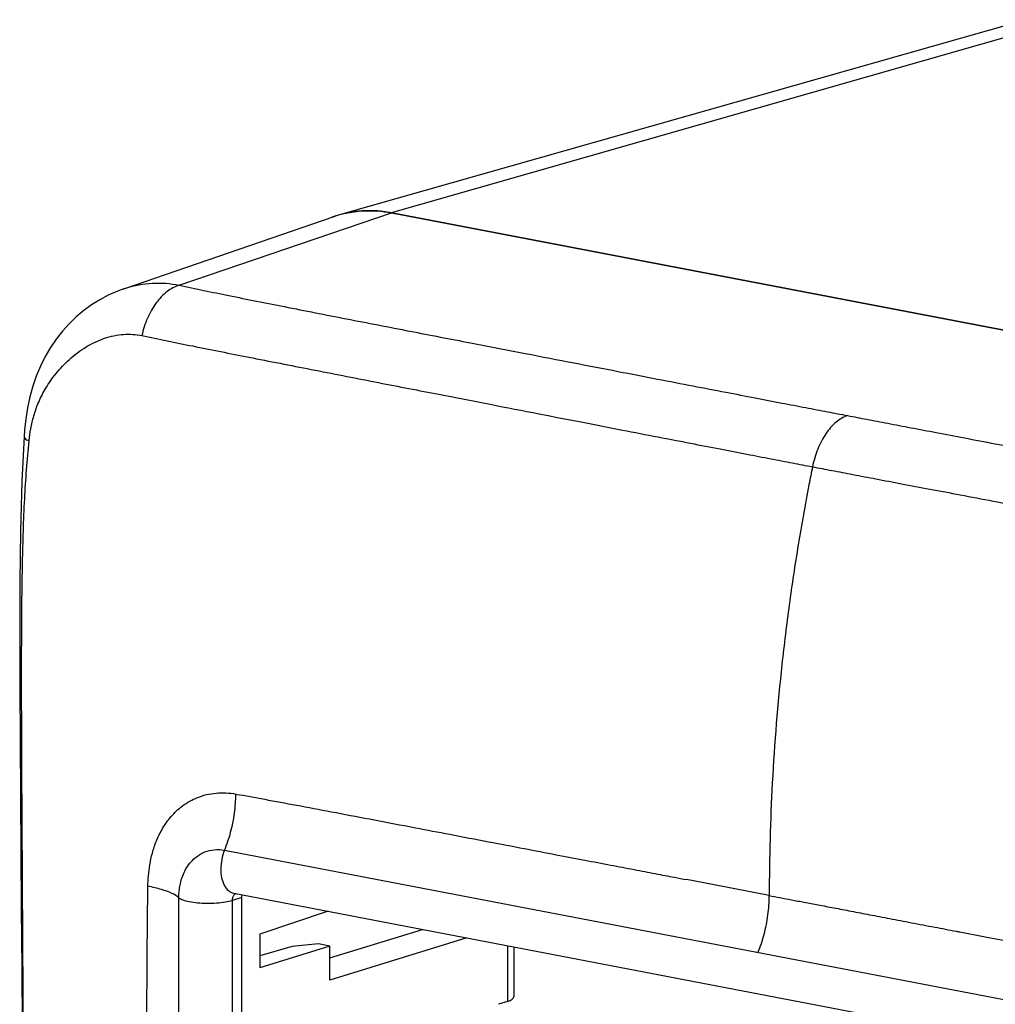
# Model space of a CAD drawing. Units: millimetres. Extents: x -38 to 45, y -50 to 51.
# Drawn here: x -38 to -6, y 15 to 48 of the extents above; entities that cross this region are included whole.
import ezdxf

# ---------------------------------------------------------------- set-up
doc = ezdxf.new("R2010")
doc.units = ezdxf.units.MM
doc.header["$LTSCALE"] = 16.335
doc.layers.get('0').update_dxf_attribs({"linetype": 'CONTINUOUS'})
for name, color, linetype in [('DRAFT', 7, 'CONTINUOUS'), ('RACCORDO', 7, 'CONTINUOUS'), ('SMUSSO', 7, 'CONTINUOUS'), ('SUPERFICI', 7, 'CONTINUOUS')]:
    doc.layers.add(name, color=color, linetype=linetype)

msp = doc.modelspace()

# ---------------------------------------------------------------- linework, layer by layer
at = {"color": 7, "linetype": 'CONTINUOUS'}
for p, q in [((-30.962, 19.07), (3.991, 12.376)), ((-30.689, -24.112), (-30.702, 18.934))]:
    msp.add_line(p, q, dxfattribs=at)
at = {"color": 253, "linetype": 'CONTINUOUS'}
for p in [(-30.702, 18.934), (-30.997, -24.209)]:
    msp.add_line(p, (-31.01, 18.837), dxfattribs=at)
msp.add_open_spline([(-31.01, 18.837), (-31.01, 18.874), (-30.999, 18.944), (-30.956, 19.02), (-30.917, 19.051), (-30.904, 19.06)], degree=3, knots=[0, 0, 0, 0, 0.428538, 0.815897, 1, 1, 1, 1], dxfattribs=at)
at = {"color": 7, "linetype": 'CONTINUOUS'}
msp.add_open_spline([(-30.702, 18.934), (-30.702, 18.962), (-30.698, 18.991), (-30.691, 19.018)], degree=3, dxfattribs=at)
at = {"layer": 'DRAFT', "color": 7, "linetype": 'CONTINUOUS'}
for p, q in [((-5.179, 47.644), (-27.495, 41.307)), ((-25.793, 41.372), (18.306, 32.926)), ((-27.875, 18.479), (-30.114, 17.726)), ((-27.813, 16.957), (-24.774, 17.885)), ((-30.114, 17.726), (-30.114, 16.627)), ((-27.813, 17.336), (-30.114, 16.627)), ((-27.813, 16.222), (-27.813, 17.336))]:
    msp.add_line(p, q, dxfattribs=at)
for centre, radius, start, end in [((-26.537, 37.934), 3.507, 105.8492, 107.2863), ((-26.535, 37.925), 3.516, 102.9293, 105.8488), ((-26.534, 37.922), 3.519, 98.4507, 102.9297), ((-26.529, 37.889), 3.552, 97.2693, 98.4522), ((-26.524, 37.843), 3.599, 93.677, 97.2642), ((-26.521, 37.803), 3.639, 92.868, 93.6823), ((-26.519, 37.754), 3.688, 88.643, 92.8573), ((-26.52, 37.702), 3.74, 87.6691, 88.6441), ((-26.524, 37.625), 3.817, 84.3098, 87.6612), ((-26.531, 37.551), 3.891, 83.2725, 84.3174), ((-26.541, 37.473), 3.97, 79.1484, 83.2626), ((-26.542, 37.948), 3.492, 107.2849, 110.3446)]:
    msp.add_arc(centre, radius, start, end, dxfattribs=at)
at = {"layer": 'RACCORDO', "color": 253, "linetype": 'CONTINUOUS'}
for p, q in [((-3.654, 47.702), (-25.793, 41.372)), ((-32.755, 38.999), (-25.793, 41.372)), ((-31.267, 20.48), (3.697, 13.784)), ((-32.75, -24.122), (-32.763, 18.924)), ((-21.993, 17.353), (-21.993, 15.527))]:
    msp.add_line(p, q, dxfattribs=at)
at = {"layer": 'RACCORDO', "color": 7, "linetype": 'CONTINUOUS'}
for p, q in [((-34.57, 38.884), (-34.57, 38.884)), ((-37.837, 34.043), (-37.837, 34.043)), ((-23.323, 17.607), (-27.813, 16.222)), ((-21.789, 17.313), (-21.789, 15.671)), ((-21.993, 15.527), (-22.29, 15.431))]:
    msp.add_line(p, q, dxfattribs=at)
for points in [[(-34.57, 38.884), (-34.798, 38.798), (-35.083, 38.671), (-35.358, 38.523), (-35.625, 38.355), (-35.882, 38.168), (-36.127, 37.962), (-36.359, 37.737), (-36.579, 37.493), (-36.784, 37.233), (-36.973, 36.954), (-37.145, 36.658), (-37.3, 36.347), (-37.435, 36.023), (-37.55, 35.685), (-37.647, 35.336), (-37.723, 34.98), (-37.781, 34.62), (-37.821, 34.254), (-37.837, 34.043)], [(-37.837, 34.043), (-37.91, 32.582), (-37.955, 30.934), (-37.975, 29.26), (-37.979, 27.563), (-37.975, 25.838), (-37.965, 24.077), (-37.927, 18.556)], [(-37.927, 18.556), (-37.914, 16.628), (-37.903, 14.655), (-37.892, 12.63), (-37.883, 10.553), (-37.876, 8.424), (-37.87, 6.237), (-37.865, 3.989), (-37.862, 1.683)]]:
    msp.add_lwpolyline(points, dxfattribs=at)
at = {"layer": 'RACCORDO', "color": 253, "linetype": 'CONTINUOUS'}
msp.add_arc((-163.716, -750.737), 784.267, 78.951225, 79.152943, dxfattribs=at)
at = {"layer": 'RACCORDO', "color": 7, "linetype": 'CONTINUOUS'}
msp.add_ellipse((-22.789, 15.658), major_axis=(1, 0.014), ratio=0.234575, start_param=-0.653507, end_param=-0.003539, dxfattribs=at)
at = {"layer": 'RACCORDO', "color": 253, "linetype": 'CONTINUOUS'}
for points, knots in [([(-34.57, 38.884), (-34.55, 38.891), (-34.246, 38.992), (-33.638, 39.105), (-33.041, 39.059), (-32.755, 38.999)], [0, 0, 0, 0, 0.034662, 0.521453, 1, 1, 1, 1]), ([(-32.755, 38.999), (-32.897, 38.956), (-33.184, 38.794), (-33.535, 38.415), (-33.813, 37.92), (-33.934, 37.544), (-33.977, 37.347)], [0, 0, 0, 0, 0.209445, 0.449881, 0.717253, 1, 1, 1, 1]), ([(-32.755, 38.999), (-32.213, 38.883), (-31.064, 38.646), (-29.236, 38.282), (-27.256, 37.895), (-25.224, 37.5), (-23.27, 37.122), (-21.476, 36.775), (-19.864, 36.463), (-18.42, 36.184), (-17.119, 35.932), (-15.942, 35.705), (-14.874, 35.499), (-13.906, 35.313), (-13.031, 35.144), (-12.242, 34.992), (-11.525, 34.855), (-11.071, 34.768), (-10.853, 34.726)], [0, 0, 0, 0, 0.074423, 0.157717, 0.250579, 0.345666, 0.436103, 0.518139, 0.591285, 0.656817, 0.715956, 0.769406, 0.81791, 0.86215, 0.901951, 0.93775, 0.970226, 1, 1, 1, 1]), ([(-37.672, 33.899), (-37.659, 34.031), (-37.62, 34.307), (-37.521, 34.732), (-37.361, 35.182), (-37.122, 35.651), (-36.788, 36.126), (-36.353, 36.589), (-35.82, 36.993), (-35.217, 37.282), (-34.589, 37.414), (-34.172, 37.388), (-33.977, 37.347)], [0, 0, 0, 0, 0.070927, 0.147859, 0.232009, 0.324811, 0.427292, 0.540221, 0.661739, 0.78118, 0.89372, 1, 1, 1, 1]), ([(-33.977, 37.347), (-33.422, 37.232), (-32.253, 36.995), (-30.403, 36.626), (-28.413, 36.236), (-26.376, 35.838), (-24.421, 35.457), (-22.627, 35.108), (-21.015, 34.795), (-19.571, 34.514), (-18.27, 34.262), (-17.093, 34.033), (-16.025, 33.826), (-15.056, 33.638), (-14.18, 33.469), (-13.39, 33.316), (-12.673, 33.178), (-12.217, 33.09), (-12, 33.048)], [0, 0, 0, 0, 0.075967, 0.159791, 0.252706, 0.347613, 0.437785, 0.519552, 0.592451, 0.657759, 0.716701, 0.769982, 0.818339, 0.862454, 0.902154, 0.937875, 0.970296, 1, 1, 1, 1]), ([(-10.853, 34.726), (-10.989, 34.68), (-11.261, 34.51), (-11.589, 34.125), (-11.848, 33.624), (-11.96, 33.246), (-12, 33.048)], [0, 0, 0, 0, 0.203997, 0.443145, 0.712785, 1, 1, 1, 1]), ([(-10.853, 34.726), (-10.642, 34.686), (-10.202, 34.601), (-9.511, 34.469), (-8.751, 34.324), (-7.912, 34.165), (-6.991, 33.989), (-5.99, 33.799), (-4.91, 33.594), (-3.748, 33.373), (-2.5, 33.136), (-1.155, 32.881), (0.303, 32.605), (1.895, 32.303), (3.649, 31.971), (5.572, 31.608), (7.57, 31.233), (9.512, 30.875), (10.756, 30.654), (11.344, 30.554)], [0, 0, 0, 0, 0.028501, 0.059508, 0.093548, 0.131213, 0.172908, 0.218054, 0.266639, 0.318932, 0.37508, 0.435381, 0.500746, 0.572174, 0.650707, 0.737809, 0.832082, 0.920787, 1, 1, 1, 1]), ([(-37.824, -0.281), (-37.824, -0.055), (-37.824, 0.534), (-37.825, 1.524), (-37.826, 2.732), (-37.828, 4.066), (-37.831, 5.529), (-37.834, 7.117), (-37.839, 8.83), (-37.844, 10.672), (-37.852, 12.651), (-37.861, 14.785), (-37.873, 17.106), (-37.888, 19.616), (-37.904, 22.263), (-37.916, 24.932), (-37.918, 27.483), (-37.896, 29.824), (-37.831, 31.933), (-37.737, 33.266), (-37.672, 33.899)], [0, 0, 0, 0, 0.019817, 0.051735, 0.086872, 0.12583, 0.168815, 0.215169, 0.265187, 0.319162, 0.376833, 0.438819, 0.506444, 0.580515, 0.659073, 0.738724, 0.814778, 0.88286, 0.944144, 1, 1, 1, 1]), ([(-37.829, 34.043), (-37.829, 34.025), (-37.809, 33.945), (-37.724, 33.922), (-37.672, 33.899)], [0, 0, 0, 0, 0.23471, 1, 1, 1, 1]), ([(-11.999, 33.048), (-12.038, 32.853), (-12.205, 32.004), (-12.474, 30.499), (-12.769, 28.533), (-13.087, 25.937), (-13.347, 22.758), (-13.416, 20.227), (-13.416, 18.993)], [0, 0, 0, 0, 0.042112, 0.18359, 0.324096, 0.463476, 0.738253, 1, 1, 1, 1]), ([(-12, 33.048), (-11.788, 33.008), (-11.347, 32.924), (-10.654, 32.792), (-9.893, 32.647), (-9.053, 32.488), (-8.132, 32.314), (-7.129, 32.124), (-6.049, 31.92), (-4.887, 31.701), (-3.638, 31.465), (-2.293, 31.211), (-0.834, 30.936), (0.76, 30.636), (2.515, 30.305), (4.443, 29.943), (6.451, 29.568), (8.416, 29.206), (9.681, 28.978), (10.282, 28.871)], [0, 0, 0, 0, 0.028473, 0.059425, 0.093388, 0.130954, 0.172527, 0.217532, 0.265957, 0.318072, 0.374024, 0.43411, 0.499248, 0.570435, 0.648732, 0.735655, 0.829947, 0.919175, 1, 1, 1, 1]), ([(-33.777, 19.299), (-33.775, 19.413), (-33.764, 19.65), (-33.718, 20.015), (-33.635, 20.4), (-33.502, 20.801), (-33.304, 21.207), (-33.024, 21.602), (-32.643, 21.96), (-32.143, 22.241), (-31.539, 22.385), (-31.108, 22.362), (-30.895, 22.323)], [0, 0, 0, 0, 0.071555, 0.147629, 0.229522, 0.317275, 0.410622, 0.510359, 0.617678, 0.734945, 0.864347, 1, 1, 1, 1]), ([(-31.267, 20.48), (-31.187, 20.673), (-31.052, 21.073), (-30.926, 21.692), (-30.896, 22.114), (-30.895, 22.323)], [0, 0, 0, 0, 0.331123, 0.667686, 1, 1, 1, 1]), ([(-30.895, 22.323), (-30.58, 22.266), (-29.919, 22.145), (-28.877, 21.951), (-27.733, 21.736), (-26.498, 21.502), (-25.579, 21.326), (-25.077, 21.23), (-25.011, 21.218)], [0, 0, 0, 0, 0.1604, 0.33661, 0.531137, 0.743562, 0.966408, 1, 1, 1, 1]), ([(-25.011, 21.218), (-24.636, 21.146), (-23.837, 20.994), (-22.647, 20.766), (-21.484, 20.544), (-20.432, 20.342), (-19.488, 20.162), (-18.639, 19.999), (-17.869, 19.852), (-17.171, 19.718), (-16.598, 19.608), (-16.257, 19.542), (-16.127, 19.517)], [0, 0, 0, 0, 0.126593, 0.26992, 0.401496, 0.519547, 0.625049, 0.72019, 0.8065, 0.884818, 0.956, 1, 1, 1, 1]), ([(-32.763, 18.924), (-32.763, 18.984), (-32.758, 19.106), (-32.735, 19.294), (-32.691, 19.493), (-32.619, 19.699), (-32.514, 19.907), (-32.367, 20.11), (-32.169, 20.294), (-31.911, 20.44), (-31.599, 20.514), (-31.377, 20.501), (-31.267, 20.48)], [0, 0, 0, 0, 0.071593, 0.147571, 0.229343, 0.317051, 0.410487, 0.510426, 0.617979, 0.735352, 0.864587, 1, 1, 1, 1]), ([(-31.267, 20.48), (-31.307, 20.384), (-31.367, 20.183), (-31.4, 19.876), (-31.375, 19.586), (-31.292, 19.337), (-31.157, 19.151), (-31.028, 19.083), (-30.963, 19.07), (-30.962, 19.07)], [0, 0, 0, 0, 0.195195, 0.391059, 0.575399, 0.738652, 0.877259, 0.997854, 1, 1, 1, 1]), ([(-33.804, -2.212), (-33.804, -2.068), (-33.804, -1.768), (-33.803, -1.297), (-33.803, -0.78), (-33.803, -0.21), (-33.803, 0.42), (-33.803, 1.111), (-33.803, 1.86), (-33.804, 2.669), (-33.804, 3.541), (-33.805, 4.48), (-33.806, 5.49), (-33.807, 6.578), (-33.809, 7.749), (-33.81, 9.011), (-33.812, 10.37), (-33.813, 11.84), (-33.813, 13.443), (-33.811, 15.211), (-33.802, 17.181), (-33.787, 18.567), (-33.777, 19.299)], [0, 0, 0, 0, 0.020011, 0.041828, 0.065732, 0.092089, 0.121346, 0.153606, 0.188386, 0.225918, 0.266415, 0.310011, 0.35687, 0.407301, 0.461688, 0.520237, 0.583188, 0.651275, 0.725282, 0.80671, 0.897909, 1, 1, 1, 1]), ([(-32.763, 18.924), (-32.829, 18.984), (-33.016, 19.088), (-33.359, 19.208), (-33.627, 19.27), (-33.777, 19.299)], [0, 0, 0, 0, 0.244362, 0.579899, 1, 1, 1, 1]), ([(-32.763, 18.924), (-32.727, 18.891), (-32.612, 18.84), (-32.405, 18.789), (-32.138, 18.754), (-31.839, 18.739), (-31.535, 18.748), (-31.257, 18.778), (-31.085, 18.814), (-31.01, 18.837)], [0, 0, 0, 0, 0.081954, 0.204515, 0.359024, 0.531774, 0.706751, 0.867675, 1, 1, 1, 1]), ([(-13.785, 17.131), (-13.704, 17.326), (-13.569, 17.73), (-13.445, 18.355), (-13.416, 18.781), (-13.416, 18.992)], [0, 0, 0, 0, 0.331182, 0.667807, 1, 1, 1, 1]), ([(-13.416, 18.993), (-13.3, 18.971), (-13.057, 18.925), (-12.675, 18.853), (-12.256, 18.774), (-11.794, 18.686), (-11.282, 18.589), (-10.72, 18.482), (-10.11, 18.365), (-9.451, 18.239), (-8.74, 18.103), (-8.015, 17.964), (-7.526, 17.871), (-7.292, 17.826)], [0, 0, 0, 0, 0.056878, 0.118903, 0.186942, 0.26206, 0.345557, 0.437699, 0.537109, 0.644502, 0.760498, 0.885508, 1, 1, 1, 1]), ([(-7.292, 17.826), (-7.251, 17.818), (-6.915, 17.754), (-6.259, 17.628), (-5.299, 17.444), (-4.262, 17.245), (-3.141, 17.03), (-1.937, 16.799), (-0.667, 16.555), (0.484, 16.333), (1.205, 16.193), (1.488, 16.138)], [0, 0, 0, 0, 0.013968, 0.114974, 0.223954, 0.341882, 0.4695, 0.606807, 0.753329, 0.903362, 1, 1, 1, 1])]:
    msp.add_open_spline(points, degree=3, knots=knots, dxfattribs=at)
at = {"layer": 'SMUSSO', "color": 7, "linetype": 'CONTINUOUS'}
for p, q in [((-29.051, 17.329), (-30.114, 17.016)), ((-28.185, 17.408), (-29.051, 17.329)), ((-27.813, 17.336), (-28.185, 17.408))]:
    msp.add_line(p, q, dxfattribs=at)
at = {"layer": 'SUPERFICI', "color": 7, "linetype": 'CONTINUOUS'}
for p, q in [((18.306, 32.926), (-25.793, 41.372)), ((-34.571, 38.884), (-27.675, 41.251))]:
    msp.add_line(p, q, dxfattribs=at)
for centre, radius, start, end in [((-26.548, 37.969), 3.471, 105.8409, 107.2926), ((-26.539, 37.938), 3.503, 102.7497, 105.8386), ((-26.551, 37.979), 3.46, 107.2935, 108.9589)]:
    msp.add_arc(centre, radius, start, end, dxfattribs=at)
msp.add_open_spline([(-27.312, 41.354), (-27.116, 41.398), (-26.609, 41.468), (-26.096, 41.43), (-25.793, 41.372)], degree=3, knots=[0, 0, 0, 0, 0.394503, 1, 1, 1, 1], dxfattribs=at)

doc.saveas('drawing.dxf')
